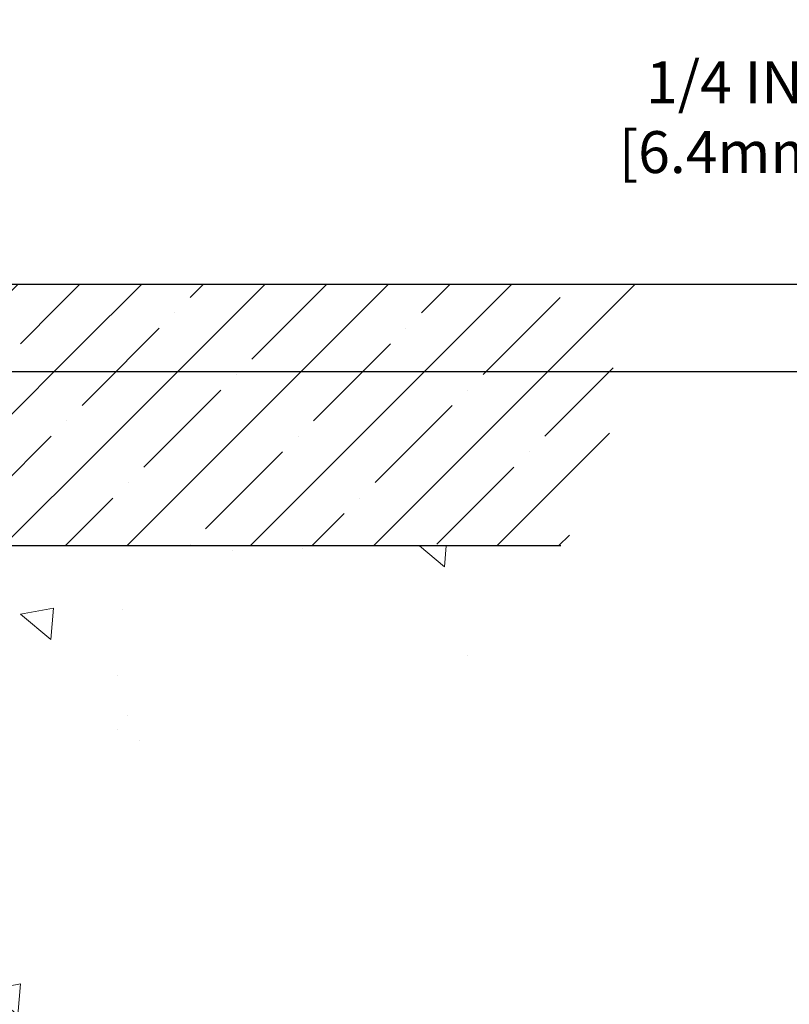
# Model space of a CAD drawing. Extents: x -3 to 2303, y -3 to 568.
# Drawn here: x 12 to 14, y 6 to 9 of the extents above; entities that cross this region are included whole.
import ezdxf

# ---------------------------------------------------------------- set-up
doc = ezdxf.new("R2010")
doc.units = 0
doc.header["$LTSCALE"] = 5
doc.header["$MEASUREMENT"] = 0
doc.layers.get('DEFPOINTS').update_dxf_attribs({"linetype": 'CONTINUOUS'})
doc.layers.add('CONCRETE - H', color=130, linetype='CONTINUOUS', lineweight=9)
doc.layers.add('NOSING - H', color=100, linetype='CONTINUOUS', lineweight=15)
doc.layers.add('DIMS', color=50, linetype='CONTINUOUS')
doc.layers.add('NOSING - L', color=102, linetype='CONTINUOUS')
doc.styles.add('ROMANS', font='romans', dxfattribs={"width": 0.9})
doc.dimstyles.new('Copy of STANDARD', dxfattribs={"dimtxt": 2, "dimasz": 2, "dimexe": 1, "dimexo": 1, "dimgap": 1, "dimtad": 0, "dimzin": 0, "dimdsep": 46, "dimtxsty": 'Standard', "dimcen": 0.09, "dimclrd": 256, "dimclre": 256, "dimclrt": 256, "dimadec": 1, "dimazin": 0, "dimtfac": 1, "dimtofl": 0, "dimtmove": 0, "dimatfit": 3, "dimfxl": 1, "dimtolj": 1, "dimtzin": 0, "dimlwd": -1, "dimlwe": -1, "dimarcsym": 0})
doc.dimstyles.get("Standard").update_dxf_attribs({"dimtxt": 0.18, "dimasz": 0.18, "dimexe": 0.18, "dimexo": 0.0625, "dimgap": 0.09, "dimtad": 0, "dimtih": 1, "dimtoh": 1, "dimdec": 4, "dimzin": 0, "dimdsep": 46, "dimtxsty": 'Standard', "dimcen": 0.09, "dimadec": 0, "dimazin": 0, "dimtfac": 1, "dimtdec": 4, "dimtofl": 0, "dimtmove": 0, "dimatfit": 3, "dimfxl": 1, "dimtolj": 1, "dimtzin": 0, "dimarcsym": 0})

# ---------------------------------------------------------------- blocks, each defined once
blk = doc.blocks.new('*D2')
at = {"layer": 'DEFPOINTS', "color": 0, "transparency": 16777216}
for p in [(11.03358233173999, 8.083674470953095), (14.86732937028919, 8.083674470953094), (11.03358233173999, 4.833674470953174)]:
    blk.add_point(p, dxfattribs=at)
at = {"layer": 'DIMS', "transparency": 16777216}
for p, q in [((11.15358233173999, 8.083674470953095), (14.98732937028919, 8.083674470953094)), ((14.86732937028919, 7.963674470953094), (14.86732937028919, 6.938933626527245)), ((14.86732937028919, 4.953674470953173), (14.86732937028919, 6.293219340714611)), ((11.15358233173999, 4.833674470953174), (14.98732937028919, 4.833674470953173))]:
    blk.add_line(p, q, dxfattribs=at)
for points in [[(14.84732937028919, 7.963674470953094), (14.88732937028919, 7.963674470953094), (14.86732937028919, 8.083674470953094)], [(14.84732937028919, 4.953674470953173), (14.88732937028919, 4.953674470953173), (14.86732937028919, 4.833674470953173)]]:
    blk.add_solid(points, dxfattribs=at)
at = {"layer": 'DIMS', "transparency": 16777216, "insert": (14.86732937028918, 6.61607648362093), "char_height": 0.12, "attachment_point": 5, "rotation": 0.0009999999999999998, "style": 'ROMANS'}
blk.add_mtext('\\A1;3 1/4 IN\\P [82.6mm]', dxfattribs=at)
blk = doc.blocks.new('*D10')
at = {"layer": 'DEFPOINTS', "color": 0, "transparency": 16777216}
for p in [(11.62286166559887, 8.334390772118873), (11.03358233173999, 8.083674470953174), (14.86732937028919, 8.083674470953172)]:
    blk.add_point(p, dxfattribs=at)
at = {"layer": 'DIMS', "transparency": 16777216}
for p, q in [((14.74732937028919, 8.812477934422878), (14.86732937028919, 8.812477934422878)), ((14.86732937028919, 8.812477934422878), (14.86732937028919, 8.574390772118871)), ((14.86732937028919, 8.45439077211887), (14.86732937028919, 8.574390772118871)), ((11.74286166559887, 8.334390772118873), (14.98732937028919, 8.334390772118871)), ((11.15358233173999, 8.083674470953174), (14.98732937028919, 8.083674470953172)), ((14.86732937028919, 7.963674470953172), (14.86732937028919, 7.843674470953172))]:
    blk.add_line(p, q, dxfattribs=at)
for points in [[(14.84732937028919, 8.45439077211887), (14.88732937028919, 8.45439077211887), (14.86732937028919, 8.334390772118871)], [(14.84732937028919, 7.963674470953172), (14.88732937028919, 7.963674470953172), (14.86732937028919, 8.083674470953172)]]:
    blk.add_solid(points, dxfattribs=at)
at = {"layer": 'DIMS', "transparency": 16777216, "insert": (14.24732937028918, 8.812477934422882), "char_height": 0.12, "attachment_point": 5, "rotation": 0.0009999999999999998}
blk.add_mtext('\\A1;1/4 IN \\P [6.4mm]', dxfattribs=at)

msp = doc.modelspace()

# ---------------------------------------------------------------- hatches: boundary and pattern name
at = {"layer": 'CONCRETE - H'}
h = msp.add_hatch(dxfattribs=at)
h.set_pattern_fill('AR-CONC', color=256, scale=0.15, angle=90)
h.set_pattern_definition([(140, (0.5629334306534162, -0.1450788284972111), (0.09412820247389272, 1.07589027390113), [0.1125, -1.2375]), (85.00000000000001, (0.5629334306534162, -0.1450788284972111), (-1.128288200550018, -0.2081270004194999), [0.09, -0.9899999999999999]), (190.45144446, (0.5707774466534161, -0.05542130699721111), (-1.034159986452944, 0.867763270090668), [0.09561028799999999, -1.051713168]), (136.1842, (0.2629334306534162, -0.1450788284972111), (0.2482789211896149, 1.600861996007358), [0.1687499999999999, -1.856249999999999]), (186.63563549, (0.2836233911534162, -0.0116737109972111), (-1.461177901161826, 1.401992918511342), [0.143415513, -1.57757064]), (81.18416399000002, (0.2629334306534162, -0.1450788284972111), (-1.461177900404985, 1.40199291758216), [0.135, -1.4850000015]), (111, (0.3379334306534162, 0.004921171502788896), (0.6039283359980082, 0.8953605781776924), [0.1125, -1.2375]), (56.00000000000004, (0.3379334306534162, 0.004921171502788896), (-1.087725067570279, 0.3649729978823726), [0.09, -0.9899999999999999]), (161.45144474, (0.3882607916534162, 0.0795345525027889), (-0.4837967292095307, 1.260333565094957), [0.09561028499999996, -1.051713167999999]), (127.5, (0.5629334306534162, -0.1450788284972111), (-0.4993407807469672, 0.01823978297593603), [0, -0.9779999999999999, 0, -1.005, 0, -0.9937499999999999]), (97.49999999999997, (0.5629334306534162, -0.1450788284972111), (-0.5916175678235404, 0.394604306163223), [0, -0.573, 0, -0.9555, 0, -0.37875]), (57.49999999999999, (0.5629334306534162, -0.4795788284972111), (0.03383230760156968, 0.8007336542586135), [0, -0.3749999999999998, 0, -1.169999999999999, 0, -1.552499999999999]), (47.5, (0.5629334306534162, -0.629578828497211), (-0.1501574734984765, 0.8747792540135794), [0, -0.4875, 0, -0.7769999999999999, 0, -1.1025])])
edge = h.paths.add_edge_path()
edge.add_line((12.18566703842011, 7.584390772116136), (14.29917724342014, 7.584390772118605))
edge.add_line((14.29917724342014, 7.584390772118605), (14.29632690102672, 7.577866995331257))
edge.add_line((14.29632690102672, 7.577866995331257), (14.2863124028006, 7.556551600139252))
edge.add_line((14.2863124028006, 7.556551600139252), (14.27580975649688, 7.53576714817195))
edge.add_line((14.27580975649688, 7.53576714817195), (14.26480631015041, 7.515527400571679))
edge.add_line((14.26480631015041, 7.515527400571679), (14.25328941179603, 7.495846118480991))
edge.add_line((14.25328941179603, 7.495846118480991), (14.24124640946861, 7.476737063042216))
edge.add_line((14.24124640946861, 7.476737063042216), (14.228664651203, 7.458213995397451))
edge.add_line((14.228664651203, 7.458213995397451), (14.21553148503405, 7.440290676689025))
edge.add_line((14.21553148503405, 7.440290676689025), (14.20183425899662, 7.422980868059491))
edge.add_line((14.20183425899662, 7.422980868059491), (14.18756032112556, 7.406298330651176))
edge.add_line((14.18756032112556, 7.406298330651176), (14.17269701945573, 7.390256825606408))
edge.add_line((14.17269701945573, 7.390256825606408), (14.15723170202197, 7.374870114067286))
edge.add_line((14.15723170202197, 7.374870114067286), (14.14115171685915, 7.360151957176364))
edge.add_line((14.14115171685915, 7.360151957176364), (14.12444441200212, 7.346116116075742))
edge.add_line((14.12444441200212, 7.346116116075742), (14.10709713548573, 7.332776351907975))
edge.add_line((14.10709713548573, 7.332776351907975), (14.08909723534483, 7.320146425815389))
edge.add_line((14.08909723534483, 7.320146425815389), (14.07043205961429, 7.308240098940311))
edge.add_line((14.07043205961429, 7.308240098940311), (14.05108896676093, 7.297071121237146))
edge.add_line((14.05108896676093, 7.297071121237146), (14.0310642508058, 7.286643659899888))
edge.add_line((14.0310642508058, 7.286643659899888), (14.01037943667108, 7.276934823732469))
edge.add_line((14.01037943667108, 7.276934823732469), (13.98906047094694, 7.267916979607159))
edge.add_line((13.98906047094694, 7.267916979607159), (13.96713330022352, 7.259562494396456))
edge.add_line((13.96713330022352, 7.259562494396456), (13.94462387109098, 7.25184373497286))
edge.add_line((13.94462387109098, 7.25184373497286), (13.92155813013947, 7.24473306820864))
edge.add_line((13.92155813013947, 7.24473306820864), (13.89796202395916, 7.238202860976068))
edge.add_line((13.89796202395916, 7.238202860976068), (13.87386149914019, 7.232225480147869))
edge.add_line((13.87386149914019, 7.232225480147869), (13.84928250227272, 7.226773292596087))
edge.add_line((13.84928250227272, 7.226773292596087), (13.8242509799469, 7.221818665193219))
edge.add_line((13.8242509799469, 7.221818665193219), (13.7987928787529, 7.217333964811766))
edge.add_line((13.7987928787529, 7.217333964811766), (13.77293414528086, 7.213291558323996))
edge.add_line((13.77293414528086, 7.213291558323996), (13.74670072612093, 7.209663812602181))
edge.add_line((13.74670072612093, 7.209663812602181), (13.72011856786328, 7.206423094519047))
edge.add_line((13.72011856786328, 7.206423094519047), (13.69321361709806, 7.203541770946864))
edge.add_line((13.69321361709806, 7.203541770946864), (13.66601182041543, 7.200992208757676))
edge.add_line((13.66601182041543, 7.200992208757676), (13.63853912440553, 7.198746774824209))
edge.add_line((13.63853912440553, 7.198746774824209), (13.61082147565853, 7.196777836018961))
edge.add_line((13.61082147565853, 7.196777836018961), (13.58288482076457, 7.195057759213975))
edge.add_line((13.58288482076457, 7.195057759213975), (13.55475510631382, 7.193558911281976))
edge.add_line((13.55475510631382, 7.193558911281976), (13.52645827889642, 7.19225365909501))
edge.add_line((13.52645827889642, 7.19225365909501), (13.49802028510254, 7.191114369525573))
edge.add_line((13.49802028510254, 7.191114369525573), (13.46946707152232, 7.190113409446163))
edge.add_line((13.46946707152232, 7.190113409446163), (13.44082458474593, 7.18922314572928))
edge.add_line((13.44082458474593, 7.18922314572928), (13.41211877136352, 7.188415945246967))
edge.add_line((13.41211877136352, 7.188415945246967), (13.38337557796524, 7.187664174871949))
edge.add_line((13.38337557796524, 7.187664174871949), (13.35462095114124, 7.186940201476269))
edge.add_line((13.35462095114124, 7.186940201476269), (13.32588083748169, 7.186216391932654))
edge.add_line((13.32588083748169, 7.186216391932654), (13.29718118357673, 7.185465113113147))
edge.add_line((13.29718118357673, 7.185465113113147), (13.26854793601653, 7.184658731890473))
edge.add_line((13.26854793601653, 7.184658731890473), (13.24000704139123, 7.183769615136904))
edge.add_line((13.24000704139123, 7.183769615136904), (13.211584446291, 7.18277012972471))
edge.add_line((13.211584446291, 7.18277012972471), (13.18330609730598, 7.181632642526389))
edge.add_line((13.18330609730598, 7.181632642526389), (13.15519794102633, 7.18032952041444))
edge.add_line((13.15519794102633, 7.18032952041444), (13.12728592404221, 7.178833130260906))
edge.add_line((13.12728592404221, 7.178833130260906), (13.09959599294377, 7.177115838938513))
edge.add_line((13.09959599294377, 7.177115838938513), (13.07215409432116, 7.175150013319532))
edge.add_line((13.07215409432116, 7.175150013319532), (13.04498617476455, 7.172908020276233))
edge.add_line((13.04498617476455, 7.172908020276233), (13.01811818086408, 7.170362226681115))
edge.add_line((13.01811818086408, 7.170362226681115), (12.99157605920991, 7.167484999406676))
edge.add_line((12.99157605920991, 7.167484999406676), (12.96538575639219, 7.164248705324959))
edge.add_line((12.96538575639219, 7.164248705324959), (12.93957321900109, 7.160625711308918))
edge.add_line((12.93957321900109, 7.160625711308918), (12.91416439362675, 7.156588384230369))
edge.add_line((12.91416439362675, 7.156588384230369), (12.88918522685934, 7.152109090961809))
edge.add_line((12.88918522685934, 7.152109090961809), (12.86466166528899, 7.147160198375965))
edge.add_line((12.86466166528899, 7.147160198375965), (12.84061965550588, 7.14171407334488))
edge.add_line((12.84061965550588, 7.14171407334488), (12.81708514410015, 7.135743082741279))
edge.add_line((12.81708514410015, 7.135743082741279), (12.79408407766196, 7.129219593437207))
edge.add_line((12.79408407766196, 7.129219593437207), (12.77164240278146, 7.122115972305161))
edge.add_line((12.77164240278146, 7.122115972305161), (12.74978606604882, 7.114404586217412))
edge.add_line((12.74978606604882, 7.114404586217412), (12.72854101405417, 7.106057802046686))
edge.add_line((12.72854101405417, 7.106057802046686), (12.70793319338769, 7.097047986665026))
edge.add_line((12.70793319338769, 7.097047986665026), (12.68798855063952, 7.087347506945158))
edge.add_line((12.68798855063952, 7.087347506945158), (12.66873303239981, 7.076928729759126))
edge.add_line((12.66873303239981, 7.076928729759126), (12.65019258525874, 7.065764021979427))
edge.add_line((12.65019258525874, 7.065764021979427), (12.63239315580644, 7.05382575047856))
edge.add_line((12.63239315580644, 7.05382575047856), (12.61536069063307, 7.041086282128796))
edge.add_line((12.61536069063307, 7.041086282128796), (12.59912076408064, 7.027518377544944))
edge.add_line((12.59912076408064, 7.027518377544944), (12.58368019696382, 7.013114633727533))
edge.add_line((12.58368019696382, 7.013114633727533), (12.56901863331239, 6.997896393693005))
edge.add_line((12.56901863331239, 6.997896393693005), (12.55511358723632, 6.98188725336258))
edge.add_line((12.55511358723632, 6.98188725336258), (12.54194257284561, 6.965110808656797))
edge.add_line((12.54194257284561, 6.965110808656797), (12.52948310425024, 6.94759065549733))
edge.add_line((12.52948310425024, 6.94759065549733), (12.5177126955602, 6.929350389804946))
edge.add_line((12.5177126955602, 6.929350389804946), (12.50660886088547, 6.910413607500865))
edge.add_line((12.50660886088547, 6.910413607500865), (12.49614911433604, 6.890803904506307))
edge.add_line((12.49614911433604, 6.890803904506307), (12.4863109700219, 6.870544876742039))
edge.add_line((12.4863109700219, 6.870544876742039), (12.47707194205303, 6.84966012012928))
edge.add_line((12.47707194205303, 6.84966012012928), (12.46840954453942, 6.828173230589251))
edge.add_line((12.46840954453942, 6.828173230589251), (12.46030129159105, 6.806107804042719))
edge.add_line((12.46030129159105, 6.806107804042719), (12.45272469731792, 6.783487436411357))
edge.add_line((12.45272469731792, 6.783487436411357), (12.44565727582999, 6.760335723615477))
edge.add_line((12.44565727582999, 6.760335723615477), (12.43907654123727, 6.736676261576982))
edge.add_line((12.43907654123727, 6.736676261576982), (12.43296000764975, 6.712532646216183))
edge.add_line((12.43296000764975, 6.712532646216183), (12.42728518917739, 6.687928473454755))
edge.add_line((12.42728518917739, 6.687928473454755), (12.42202959993019, 6.662887339213463))
edge.add_line((12.42202959993019, 6.662887339213463), (12.41717075401814, 6.637432839413528))
edge.add_line((12.41717075401814, 6.637432839413528), (12.41268616555123, 6.611588569976171))
edge.add_line((12.41268616555123, 6.611588569976171), (12.40855334863944, 6.585378126822158))
edge.add_line((12.40855334863944, 6.585378126822158), (12.40474981739275, 6.558825105872935))
edge.add_line((12.40474981739275, 6.558825105872935), (12.40125308592115, 6.531953103049269))
edge.add_line((12.40125308592115, 6.531953103049269), (12.39804066833462, 6.504785714272153))
edge.add_line((12.39804066833462, 6.504785714272153), (12.39509007874317, 6.477346535463263))
edge.add_line((12.39509007874317, 6.477346535463263), (12.39237883125676, 6.449659162543136))
edge.add_line((12.39237883125676, 6.449659162543136), (12.38988443998538, 6.421747191432993))
edge.add_line((12.38988443998538, 6.421747191432993), (12.38758441903903, 6.393634218054282))
edge.add_line((12.38758441903903, 6.393634218054282), (12.38545628252769, 6.365343838327541))
edge.add_line((12.38545628252769, 6.365343838327541), (12.38347754456134, 6.336899648174218))
edge.add_line((12.38347754456134, 6.336899648174218), (12.38162571924997, 6.308325243515079))
edge.add_line((12.38162571924997, 6.308325243515079), (12.37987832070357, 6.279644220271572))
edge.add_line((12.37987832070357, 6.279644220271572), (12.37821286303212, 6.250880174364689))
edge.add_line((12.37821286303212, 6.250880174364689), (12.3766068603456, 6.222056701715425))
edge.add_line((12.3766068603456, 6.222056701715425), (12.37503782675402, 6.193197398244998))
edge.add_line((12.37503782675402, 6.193197398244998), (12.37348327636734, 6.164325859874176))
edge.add_line((12.37348327636734, 6.164325859874176), (12.37192072329556, 6.135465682524406))
edge.add_line((12.37192072329556, 6.135465682524406), (12.37032768164866, 6.106640462116681))
edge.add_line((12.37032768164866, 6.106640462116681), (12.36868166553663, 6.077873794572221))
edge.add_line((12.36868166553663, 6.077873794572221), (12.36696018906946, 6.049189275811565))
edge.add_line((12.36696018906946, 6.049189275811565), (12.36514076635713, 6.020610501756615))
edge.add_line((12.36514076635713, 6.020610501756615), (12.36320091150962, 5.992161068327683))
edge.add_line((12.36320091150962, 5.992161068327683), (12.36111813863693, 5.963864571446444))
edge.add_line((12.36111813863693, 5.963864571446444), (12.35886996184903, 5.935744607033663))
edge.add_line((12.35886996184903, 5.935744607033663), (12.35643389525593, 5.907824771010561))
edge.add_line((12.35643389525593, 5.907824771010561), (12.35378745296759, 5.880128659298131))
edge.add_line((12.35378745296759, 5.880128659298131), (12.35090814909401, 5.852679867817366))
edge.add_line((12.35090814909401, 5.852679867817366), (12.34777448468295, 5.825500780226499))
edge.add_line((12.34777448468295, 5.825500780226499), (12.34438019147421, 5.798595072206987))
edge.add_line((12.34438019147421, 5.798595072206987), (12.34073096732553, 5.771951721366301))
edge.add_line((12.34073096732553, 5.771951721366301), (12.3368328321838, 5.745559309687175))
edge.add_line((12.3368328321838, 5.745559309687175), (12.33269180599587, 5.719406419152116))
edge.add_line((12.33269180599587, 5.719406419152116), (12.32831390870861, 5.693481631744086))
edge.add_line((12.32831390870861, 5.693481631744086), (12.32370516026889, 5.667773529445591))
edge.add_line((12.32370516026889, 5.667773529445591), (12.31887158062359, 5.64227069423982))
edge.add_line((12.31887158062359, 5.64227069423982), (12.31381918971955, 5.616961708108826))
edge.add_line((12.31381918971955, 5.616961708108826), (12.30855400750367, 5.591835153036024))
edge.add_line((12.30855400750367, 5.591835153036024), (12.30308205392279, 5.566879611003466))
edge.add_line((12.30308205392279, 5.566879611003466), (12.29740934892379, 5.542083663994569))
edge.add_line((12.29740934892379, 5.542083663994569), (12.29154191245354, 5.517435893991611))
edge.add_line((12.29154191245354, 5.517435893991611), (12.2854857644589, 5.492924882977328))
edge.add_line((12.2854857644589, 5.492924882977328), (12.27924692488674, 5.46853921293468))
edge.add_line((12.27924692488674, 5.46853921293468), (12.27283141368393, 5.444267465846175))
edge.add_line((12.27283141368393, 5.444267465846175), (12.26624525079734, 5.420098223694773))
edge.add_line((12.26624525079734, 5.420098223694773), (12.25949445617383, 5.396020068462982))
edge.add_line((12.25949445617383, 5.396020068462982), (12.25258504976028, 5.372021582133535))
edge.add_line((12.25258504976028, 5.372021582133535), (12.24552305150354, 5.348091346689395))
edge.add_line((12.24552305150354, 5.348091346689395), (12.2383144813505, 5.324217944113067))
edge.add_line((12.2383144813505, 5.324217944113067), (12.230965359248, 5.300389956387513))
edge.add_line((12.230965359248, 5.300389956387513), (12.22348170514293, 5.276595965495241))
edge.add_line((12.22348170514293, 5.276595965495241), (12.21586953898215, 5.252824553418983))
edge.add_line((12.21586953898215, 5.252824553418983), (12.20813488071254, 5.229064302141475))
edge.add_line((12.20813488071254, 5.229064302141475), (12.20028375028094, 5.205303793645677))
edge.add_line((12.20028375028094, 5.205303793645677), (12.19232216763424, 5.181531609914097))
edge.add_line((12.19232216763424, 5.181531609914097), (12.18425615271929, 5.157736332929468))
edge.add_line((12.18425615271929, 5.157736332929468), (12.17609172548298, 5.133906544674525))
edge.add_line((12.17609172548298, 5.133906544674525), (12.16783490587217, 5.110030827132001))
edge.add_line((12.16783490587217, 5.110030827132001), (12.15949171383372, 5.086097762284859))
edge.add_line((12.15949171383372, 5.086097762284859), (12.15106816931449, 5.062095932115604))
edge.add_line((12.15106816931449, 5.062095932115604), (12.14257029226138, 5.038013918606745))
edge.add_line((12.14257029226138, 5.038013918606745), (12.13400410262122, 5.013840303741468))
edge.add_line((12.13400410262122, 5.013840303741468), (12.1253756203409, 4.989563669502282))
edge.add_line((12.1253756203409, 4.989563669502282), (12.11669086536728, 4.965172597871921))
edge.add_line((12.11669086536728, 4.965172597871921), (12.10795585764723, 4.940655670833118))
edge.add_line((12.10795585764723, 4.940655670833118), (12.09917603066503, 4.916002487146167))
edge.add_line((12.09917603066503, 4.916002487146167), (12.09034461174147, 4.891223807965567))
edge.add_line((12.09034461174147, 4.891223807965567), (12.08144329467116, 4.866350390657041))
edge.add_line((12.08144329467116, 4.866350390657041), (12.07245332144905, 4.841413775892712))
edge.add_line((12.07245332144905, 4.841413775892712), (12.0633559340701, 4.816445504344935))
edge.add_line((12.0633559340701, 4.816445504344935), (12.05413237452928, 4.791477116685834))
edge.add_line((12.05413237452928, 4.791477116685834), (12.04476388482155, 4.766540153587081))
edge.add_line((12.04476388482155, 4.766540153587081), (12.03523170694188, 4.741666155721028))
edge.add_line((12.03523170694188, 4.741666155721028), (12.02551708288522, 4.716886663759802))
edge.add_line((12.02551708288522, 4.716886663759802), (12.01560125464655, 4.692233218375301))
edge.add_line((12.01560125464655, 4.692233218375301), (12.00546546422082, 4.667737360239877))
edge.add_line((12.00546546422082, 4.667737360239877), (11.99509095360299, 4.643430630025429))
edge.add_line((11.99509095360299, 4.643430630025429), (11.98445896478803, 4.619344568404082))
edge.add_line((11.98445896478803, 4.619344568404082), (11.97355073977091, 4.595510716047962))
edge.add_line((11.97355073977091, 4.595510716047962), (11.96234752054658, 4.571960613629195))
edge.add_line((11.96234752054658, 4.571960613629195), (11.95083054911, 4.548725801819679))
edge.add_line((11.95083054911, 4.548725801819679), (11.93898106745615, 4.525837821291767))
edge.add_line((11.93898106745615, 4.525837821291767), (11.92678031757998, 4.50332821271713))
edge.add_line((11.92678031757998, 4.50332821271713), (11.91420954147646, 4.481228516768348))
edge.add_line((11.91420954147646, 4.481228516768348), (11.90124998114055, 4.459570274117092))
edge.add_line((11.90124998114055, 4.459570274117092), (11.88788287856721, 4.438385025435715))
edge.add_line((11.88788287856721, 4.438385025435715), (11.87408947575141, 4.417704311396343))
edge.add_line((11.87408947575141, 4.417704311396343), (11.85985101468811, 4.397559672670874))
edge.add_line((11.85985101468811, 4.397559672670874), (11.84514873737226, 4.377982649931433))
edge.add_line((11.84514873737226, 4.377982649931433), (11.82996388579885, 4.359004783850147))
edge.add_line((11.82996388579885, 4.359004783850147), (11.81427770196282, 4.340657615098913))
edge.add_line((11.81427770196282, 4.340657615098913), (11.79807142785914, 4.322972684350312))
edge.add_line((11.79807142785914, 4.322972684350312), (11.78132631476264, 4.30598151815702))
edge.add_line((11.78132631476264, 4.30598151815702), (11.76403113048665, 4.289704207019164))
edge.add_line((11.76403113048665, 4.289704207019164), (11.74619571566813, 4.274128780144744))
edge.add_line((11.74619571566813, 4.274128780144744), (11.72783357607066, 4.25923769042715))
edge.add_line((11.72783357607066, 4.25923769042715), (11.70895821745779, 4.245013390759774))
edge.add_line((11.70895821745779, 4.245013390759774), (11.68958314559308, 4.231438334036235))
edge.add_line((11.68958314559308, 4.231438334036235), (11.66972186624012, 4.218494973149469))
edge.add_line((11.66972186624012, 4.218494973149469), (11.64938788516244, 4.206165760993323))
edge.add_line((11.64938788516244, 4.206165760993323), (11.62859470812362, 4.194433150461188))
edge.add_line((11.62859470812362, 4.194433150461188), (11.60735584088722, 4.183279594446227))
edge.add_line((11.60735584088722, 4.183279594446227), (11.58568478921681, 4.17268754584206))
edge.add_line((11.58568478921681, 4.17268754584206), (11.56359505887594, 4.162639457541851))
edge.add_line((11.56359505887594, 4.162639457541851), (11.54110015562818, 4.153117782439446))
edge.add_line((11.54110015562818, 4.153117782439446), (11.52911166578592, 4.148396674495367))
edge.add_line((11.52911166578592, 4.148396674495367), (11.52911166578592, 7.031301954048159))
edge.add_arc((11.35156355373587, 7.908297203319733), 0.8947871251518136, 281.444870894508, 338.7773732756517)
at = {"layer": 'NOSING - H'}
h = msp.add_hatch(dxfattribs=at)
h.set_pattern_fill('ANSI35', color=256, style=0)
h.set_pattern_definition([(45, (0.5629334306534162, -0.1450788284972111), (-0.1767766952966369, 0.1767766952966369), []), (45, (0.7397101256534162, -0.1450788284972111), (-0.1767766952966369, 0.1767766952966369), [0.3125, -0.0625, 0, -0.0625])])
h.paths.add_polyline_path([(11.52911166578592, 8.24064077211941, -0.4142135623714186), (11.62286166578592, 8.334390772118873), (12.29945265969519, 8.334390772118873, -0.1568567150693256), (12.46721861191896, 7.812773849989449, -0.06461298081159618), (12.43758186044718, 7.584390772116431), (11.52911166578216, 7.58439077211537)])
edge = h.paths.add_edge_path()
edge.add_line((14.02232994256134, 8.330122412606062), (14.02396437546649, 8.334390772118875))
edge.add_line((14.02396437546649, 8.334390772118873), (12.29945265969519, 8.334390772118873))
edge.add_arc((11.57243148676717, 7.812773849989449), 0.8947871251517893, -14.787648593534584, 35.65835903484532, ccw=False)
edge.add_line((12.43758186044718, 7.584390772116431), (13.77911166578522, 7.584390772117996))
edge.add_line((13.77911166578522, 7.584390772117996), (13.78216102576518, 7.588249583141267))
edge.add_line((13.78216102576518, 7.588249583141267), (13.78520911573483, 7.592108672420019))
edge.add_line((13.78520911573483, 7.592108672420019), (13.78825466568527, 7.595968318211487))
edge.add_line((13.78825466568527, 7.595968318211487), (13.79129640560689, 7.599828798772031))
edge.add_line((13.79129640560689, 7.599828798772031), (13.79433306549008, 7.603690392358295))
edge.add_line((13.79433306549008, 7.603690392358295), (13.79736337532577, 7.607553377226066))
edge.add_line((13.79736337532577, 7.607553377226066), (13.80038606510224, 7.611418031631595))
edge.add_line((13.80038606510224, 7.611418031631595), (13.80339986481338, 7.615284633832255))
edge.add_line((13.80339986481338, 7.615284633832255), (13.80640350444633, 7.619153462083756))
edge.add_line((13.80640350444633, 7.619153462083756), (13.80939571399376, 7.623024794642452))
edge.add_line((13.80939571399376, 7.623024794642452), (13.81237522344445, 7.626898909764183))
edge.add_line((13.81237522344445, 7.626898909764183), (13.81534076278918, 7.630776085705915))
edge.add_line((13.81534076278918, 7.630776085705915), (13.81829106201971, 7.634656600724898))
edge.add_line((13.81829106201971, 7.634656600724898), (13.82122485112474, 7.638540733075881))
edge.add_line((13.82122485112474, 7.638540733075881), (13.82414086009505, 7.64242876101551))
edge.add_line((13.82414086009505, 7.64242876101551), (13.82703781892132, 7.646320962800772))
edge.add_line((13.82703781892132, 7.646320962800772), (13.82991445759409, 7.650217616688108))
edge.add_line((13.82991445759409, 7.650217616688108), (13.83276950610364, 7.654119000933371))
edge.add_line((13.83276950610364, 7.654119000933371), (13.8356016944402, 7.658025393793192))
edge.add_line((13.8356016944402, 7.658025393793192), (13.83840975259397, 7.661937073523536))
edge.add_line((13.83840975259397, 7.661937073523536), (13.84119241055563, 7.665854318381179))
edge.add_line((13.84119241055563, 7.665854318381179), (13.84394839831577, 7.669777406622322))
edge.add_line((13.84394839831577, 7.669777406622322), (13.8466764458645, 7.673706616503421))
edge.add_line((13.8466764458645, 7.673706616503421), (13.84937528319242, 7.677642226280923))
edge.add_line((13.84937528319242, 7.677642226280923), (13.85204364028954, 7.681584514210837))
edge.add_line((13.85204364028954, 7.681584514210837), (13.85468024714664, 7.685533758549835))
edge.add_line((13.85468024714664, 7.685533758549835), (13.85728383375391, 7.689490237553729))
edge.add_line((13.85728383375391, 7.689490237553729), (13.85985313010161, 7.693454229479837))
edge.add_line((13.85985313010161, 7.693454229479837), (13.86238686618047, 7.69742601258359))
edge.add_line((13.86238686618047, 7.69742601258359), (13.86488377198072, 7.701405865122029))
edge.add_line((13.86488377198072, 7.701405865122029), (13.86734257749268, 7.705394065350974))
edge.add_line((13.86734257749268, 7.705394065350974), (13.86976201270689, 7.709390891527135))
edge.add_line((13.86976201270689, 7.709390891527135), (13.87214080761397, 7.713396621906993))
edge.add_line((13.87214080761397, 7.713396621906993), (13.87447769220366, 7.717411534746518))
edge.add_line((13.87447769220366, 7.717411534746518), (13.87677139646684, 7.721435908302166))
edge.add_line((13.87677139646684, 7.721435908302166), (13.87902065039385, 7.725470020830563))
edge.add_line((13.87902065039385, 7.725470020830563), (13.88122418397485, 7.7295141505876))
edge.add_line((13.88122418397485, 7.7295141505876), (13.88338072720028, 7.733568575829707))
edge.add_line((13.88338072720028, 7.733568575829707), (13.88548901006101, 7.737633574813879))
edge.add_line((13.88548901006101, 7.737633574813879), (13.88754776254689, 7.741709425795884))
edge.add_line((13.88754776254689, 7.741709425795884), (13.88955571464849, 7.745796407032387))
edge.add_line((13.88955571464849, 7.745796407032387), (13.89151159635622, 7.749894796779387))
edge.add_line((13.89151159635622, 7.749894796779387), (13.89341413766038, 7.754004873293318))
edge.add_line((13.89341413766038, 7.754004873293318), (13.89526206855143, 7.758126914830674))
edge.add_line((13.89526206855143, 7.758126914830674), (13.89705411901995, 7.762261199648053))
edge.add_line((13.89705411901995, 7.762261199648053), (13.89878901905609, 7.766408006001608))
edge.add_line((13.89878901905609, 7.766408006001608), (13.90046549865027, 7.770567612147364))
edge.add_line((13.90046549865027, 7.770567612147364), (13.90208228779297, 7.774740296342142))
edge.add_line((13.90208228779297, 7.774740296342142), (13.90363811647458, 7.778926336842067))
edge.add_line((13.90363811647458, 7.778926336842067), (13.90513171468536, 7.783126011903654))
edge.add_line((13.90513171468536, 7.783126011903654), (13.90656181241586, 7.787339599783185))
edge.add_line((13.90656181241586, 7.787339599783185), (13.90792713965635, 7.79156737873681))
edge.add_line((13.90792713965635, 7.79156737873681), (13.90922642639732, 7.795809627021146))
edge.add_line((13.90922642639732, 7.795809627021146), (13.91045840262909, 7.800066622892407))
edge.add_line((13.91045840262909, 7.800066622892407), (13.91162179834214, 7.804338644607257))
edge.add_line((13.91162179834214, 7.804338644607257), (13.9127153435268, 7.808625970421704))
edge.add_line((13.9127153435268, 7.808625970421704), (13.91373776817344, 7.8129288785922))
edge.add_line((13.91373776817344, 7.8129288785922), (13.91468780227246, 7.817247647374982))
edge.add_line((13.91468780227246, 7.817247647374982), (13.91556417581437, 7.821582555026822))
edge.add_line((13.91556417581437, 7.821582555026822), (13.91636561878941, 7.825933879803703))
edge.add_line((13.91636561878941, 7.825933879803703), (13.91709086118805, 7.830301899962162))
edge.add_line((13.91709086118805, 7.830301899962162), (13.91773863300068, 7.834686893758382))
edge.add_line((13.91773863300068, 7.834686893758382), (13.91830766421766, 7.83908913944874))
edge.add_line((13.91830766421766, 7.83908913944874), (13.91879668482945, 7.843508915289977))
edge.add_line((13.91879668482945, 7.843508915289977), (13.91920444883112, 7.8479464948974))
edge.add_line((13.91920444883112, 7.8479464948974), (13.91953163231338, 7.852401780323854))
edge.add_line((13.91953163231338, 7.852401780323854), (13.91978220668217, 7.856874036598255))
edge.add_line((13.91978220668217, 7.856874036598255), (13.9199604672684, 7.861362466131175))
edge.add_line((13.9199604672684, 7.861362466131175), (13.92007070940295, 7.8658662713334))
edge.add_line((13.92007070940295, 7.8658662713334), (13.92011722841672, 7.870384654615367))
edge.add_line((13.92011722841672, 7.870384654615367), (13.92010431964059, 7.874916818387761))
edge.add_line((13.92010431964059, 7.874916818387761), (13.92003627840546, 7.87946196506129))
edge.add_line((13.92003627840546, 7.87946196506129), (13.91991740004223, 7.884019297046199))
edge.add_line((13.91991740004223, 7.884019297046199), (13.91975197988178, 7.888588016753462))
edge.add_line((13.91975197988178, 7.888588016753462), (13.91954431325497, 7.893167326594104))
edge.add_line((13.91954431325497, 7.893167326594104), (13.91929869549276, 7.897756428977392))
edge.add_line((13.91929869549276, 7.897756428977392), (13.91901942192596, 7.902354526315714))
edge.add_line((13.91901942192596, 7.902354526315714), (13.91871078788562, 7.906960821018008))
edge.add_line((13.91871078788562, 7.906960821018008), (13.91837708870249, 7.911574515495944))
edge.add_line((13.91837708870249, 7.911574515495944), (13.91802261970739, 7.916194812160074))
edge.add_line((13.91802261970739, 7.916194812160074), (13.91765167623138, 7.920820913419871))
edge.add_line((13.91765167623138, 7.920820913419871), (13.91726855360531, 7.925452021687854))
edge.add_line((13.91726855360531, 7.925452021687854), (13.91687754716003, 7.930087339373658))
edge.add_line((13.91687754716003, 7.930087339373658), (13.91648295222646, 7.934726068887644))
edge.add_line((13.91648295222646, 7.934726068887644), (13.91608906413542, 7.93936741264065))
edge.add_line((13.91608906413542, 7.93936741264065), (13.91570017821783, 7.944010573045026))
edge.add_line((13.91570017821783, 7.944010573045026), (13.91532058980486, 7.948654752506676))
edge.add_line((13.91532058980486, 7.948654752506676), (13.91495459422703, 7.953299153440654))
edge.add_line((13.91495459422703, 7.953299153440654), (13.91460648681537, 7.957942978255674))
edge.add_line((13.91460648681537, 7.957942978255674), (13.91428056290076, 7.962585429363451))
edge.add_line((13.91428056290076, 7.962585429363451), (13.91398111781406, 7.967225709173964))
edge.add_line((13.91398111781406, 7.967225709173964), (13.91371244688627, 7.971863020097014))
edge.add_line((13.91371244688627, 7.971863020097014), (13.91347884544816, 7.976496564545038))
edge.add_line((13.91347884544816, 7.976496564545038), (13.91328460883069, 7.981125544927388))
edge.add_line((13.91328460883069, 7.981125544927388), (13.91313403236473, 7.985749163655265))
edge.add_line((13.91313403236473, 7.985749163655265), (13.91303141138118, 7.990366623138049))
edge.add_line((13.91303141138118, 7.990366623138049), (13.91298104121093, 7.994977125788133))
edge.add_line((13.91298104121093, 7.994977125788133), (13.91298721718488, 7.999579874014977))
edge.add_line((13.91298721718488, 7.999579874014977), (13.9130542346339, 8.004174070229844))
edge.add_line((13.9130542346339, 8.004174070229844), (13.91318638888891, 8.008758916842634))
edge.add_line((13.91318638888891, 8.008758916842634), (13.91338797528078, 8.01333361626452))
edge.add_line((13.91338797528078, 8.013333616264518), (13.91366328914041, 8.017897370905802))
edge.add_line((13.91366328914041, 8.017897370905803), (13.91401599782595, 8.022449487149094))
edge.add_line((13.91401599782595, 8.022449487149093), (13.91444568800762, 8.02698994700234))
edge.add_line((13.91444568800762, 8.026989947002342), (13.91495031575315, 8.03151900244819))
edge.add_line((13.91495031575315, 8.031519002448189), (13.9155278328479, 8.036036906178314))
edge.add_line((13.9155278328479, 8.036036906178314), (13.9161761910771, 8.04054391088372))
edge.add_line((13.9161761910771, 8.04054391088372), (13.91689334222611, 8.045040269256257))
edge.add_line((13.91689334222611, 8.045040269256258), (13.91767723808022, 8.049526233986972))
edge.add_line((13.91767723808022, 8.04952623398697), (13.91852583042476, 8.054002057767132))
edge.add_line((13.91852583042476, 8.054002057767132), (13.91943707104511, 8.058467993288751))
edge.add_line((13.91943707104511, 8.058467993288751), (13.92040891172642, 8.062924293242524))
edge.add_line((13.92040891172642, 8.062924293242524), (13.92143930425406, 8.067371210320289))
edge.add_line((13.92143930425406, 8.067371210320289), (13.92252620041346, 8.071808997213402))
edge.add_line((13.92252620041346, 8.071808997213402), (13.92366755198972, 8.076237906612958))
edge.add_line((13.92366755198972, 8.07623790661296), (13.92486131076832, 8.08065819121085))
edge.add_line((13.92486131076832, 8.080658191210848), (13.92610542853456, 8.085070103698198))
edge.add_line((13.92610542853456, 8.0850701036982), (13.92739785707371, 8.089473896766332))
edge.add_line((13.92739785707371, 8.089473896766332), (13.92873654817104, 8.093869823106438))
edge.add_line((13.92873654817104, 8.093869823106438), (13.93011945361188, 8.098258135410749))
edge.add_line((13.93011945361188, 8.098258135410749), (13.9315445251816, 8.10263908636985))
edge.add_line((13.9315445251816, 8.102639086369848), (13.93300971466555, 8.107012928675427))
edge.add_line((13.93300971466555, 8.107012928675427), (13.93451297384884, 8.11137991501888))
edge.add_line((13.93451297384884, 8.11137991501888), (13.9360522545168, 8.11574029809146))
edge.add_line((13.9360522545168, 8.11574029809146), (13.93762550845512, 8.120094330585191))
edge.add_line((13.93762550845512, 8.120094330585193), (13.93923068744868, 8.124442265190487))
edge.add_line((13.93923068744868, 8.124442265190485), (13.94086574328293, 8.128784354599658))
edge.add_line((13.94086574328293, 8.12878435459966), (13.94252862774318, 8.133120851503218))
edge.add_line((13.94252862774318, 8.133120851503218), (13.94421729261475, 8.137452008593451))
edge.add_line((13.94421729261475, 8.13745200859345), (13.94592968968319, 8.141778078561467))
edge.add_line((13.94592968968319, 8.141778078561469), (13.94766377073348, 8.146099314098775))
edge.add_line((13.94766377073348, 8.146099314098773), (13.94941748755097, 8.150415967895889))
edge.add_line((13.94941748755097, 8.150415967895889), (13.95118879192096, 8.154728292645057))
edge.add_line((13.95118879192096, 8.154728292645057), (13.9529756356291, 8.159036541038093))
edge.add_line((13.9529756356291, 8.159036541038095), (13.95477597045983, 8.163340965764167))
edge.add_line((13.95477597045983, 8.163340965764167), (13.95658774819974, 8.167641819518176))
edge.add_line((13.95658774819974, 8.167641819518174), (13.95840892063278, 8.171939354988048))
edge.add_line((13.95840892063278, 8.171939354988048), (13.96023743954645, 8.17623382486973))
edge.add_line((13.96023743954645, 8.17623382486973), (13.96207125672239, 8.18052548184798))
edge.add_line((13.96207125672239, 8.18052548184798), (13.96390832394911, 8.184814578619545))
edge.add_line((13.96390832394911, 8.184814578619545), (13.96574659301089, 8.189101367874187))
edge.add_line((13.96574659301089, 8.189101367874187), (13.96758401569303, 8.193386102303306))
edge.add_line((13.96758401569303, 8.193386102303307), (13.96941854378085, 8.197669034598304))
edge.add_line((13.96941854378085, 8.197669034598302), (13.97124812905967, 8.201950417451506))
edge.add_line((13.97124812905967, 8.201950417451506), (13.97307072331557, 8.2062305035529))
edge.add_line((13.97307072331557, 8.206230503552902), (13.97488427833161, 8.210509545592673))
edge.add_line((13.97488427833161, 8.210509545592672), (13.9766868460263, 8.214787786978683))
edge.add_line((13.9766868460263, 8.214787786978683), (13.97847783839016, 8.219065344986516))
edge.add_line((13.97847783839016, 8.219065344986518), (13.98025764793508, 8.223342245958394))
edge.add_line((13.98025764793508, 8.223342245958392), (13.98202668883989, 8.227618514230487))
edge.add_line((13.98202668883989, 8.227618514230489), (13.98378537528321, 8.231894174136306))
edge.add_line((13.98378537528321, 8.231894174136304), (13.98553412144326, 8.236169250008889))
edge.add_line((13.98553412144326, 8.236169250008889), (13.98727334149912, 8.240443766186264))
edge.add_line((13.98727334149912, 8.240443766186264), (13.98900344962802, 8.244717747000017))
edge.add_line((13.98900344962802, 8.244717747000017), (13.9907248600103, 8.24899121678856))
edge.add_line((13.9907248600103, 8.24899121678856), (13.99243798682326, 8.253264199882967))
edge.add_line((13.99243798682326, 8.253264199882967), (13.99414324424574, 8.25753672062018))
edge.add_line((13.99414324424574, 8.25753672062018), (13.99584104645488, 8.261808803334139))
edge.add_line((13.99584104645488, 8.26180880333414), (13.99753180763079, 8.266080472357338))
edge.add_line((13.99753180763079, 8.266080472357338), (13.9992159419514, 8.270351752027375))
edge.add_line((13.9992159419514, 8.270351752027373), (14.00089386359495, 8.274622666678281))
edge.add_line((14.00089386359495, 8.274622666678283), (14.00256598674055, 8.278893240642573))
edge.add_line((14.00256598674055, 8.27889324064257), (14.00423272556488, 8.283163498257576))
edge.add_line((14.00423272556488, 8.283163498257576), (14.00589449424845, 8.287433463856745))
edge.add_line((14.00589449424845, 8.287433463856747), (14.00755170696894, 8.291703161774857))
edge.add_line((14.00755170696894, 8.291703161774855), (14.00920477790483, 8.295972616346548))
edge.add_line((14.00920477790483, 8.29597261634655), (14.01085412123456, 8.300241851906465))
edge.add_line((14.01085412123456, 8.300241851906463), (14.01250015113662, 8.304510892789246))
edge.add_line((14.01250015113662, 8.304510892789246), (14.01414328178945, 8.308779763329536))
edge.add_line((14.01414328178945, 8.308779763329536), (14.01578392737151, 8.313048487861975))
edge.add_line((14.01578392737151, 8.313048487861977), (14.01742250206127, 8.317317090721208))
edge.add_line((14.01742250206127, 8.317317090721208), (14.01905942003719, 8.321585596241869))
edge.add_line((14.01905942003719, 8.321585596241867), (14.02069509547772, 8.325854028758606))
edge.add_line((14.02069509547772, 8.325854028758606), (14.02232994256134, 8.33012241260606))

# ---------------------------------------------------------------- linework, layer by layer
at = {"layer": 'NOSING - L'}
for p, q in [((11.62286166578592, 8.334390772118873), (14.02396437546649, 8.334390772118873)), ((13.77911166578693, 7.584390772117998), (11.52911166578662, 7.58439077211537))]:
    msp.add_line(p, q, dxfattribs=at)

# ---------------------------------------------------------------- dimensions: what is measured, and where the dimension line sits
at = {"layer": 'DIMS'}
for base, p1, p2, text, dimstyle, override, picture, middle in [((14.86732937028919, 8.083674470953172), (11.62286166559887, 8.334390772118873), (11.03358233173999, 8.083674470953174), '1/4 IN \\P [6.4mm]', 'Copy of STANDARD', {"dimtxt": 0.12, "dimasz": 0.12, "dimexe": 0.12, "dimexo": 0.12, "dimgap": 0.12, "dimdec": 4, "dimlunit": 5, "dimpost": ' IN', "dimtmove": 1, "dimfrac": 2}, '*D10', (14.5214899629739, 8.81247793442288)), ((14.86732937028919, 8.083674470953094), (11.03358233173999, 4.833674470953174), (11.03358233173999, 8.083674470953095), '<>\\P[]', 'Standard', {"dimtxt": 0.12, "dimasz": 0.12, "dimexe": 0.12, "dimexo": 0.12, "dimgap": 0.12, "dimtih": 0, "dimtoh": 0, "dimlunit": 5, "dimpost": ' IN', "dimtxsty": 'ROMANS', "dimdle": 0.05, "dimclrd": 256, "dimclre": 256, "dimclrt": 256, "dimtfac": 0.45, "dimtdec": 2, "dimfrac": 2, "dimlwd": 65535, "dimlwe": 65535}, '*D2', (14.86732937028918, 6.61607648362093))]:
    dim = msp.add_linear_dim(base=base, p1=p1, p2=p2, angle=90, text=text, dimstyle=dimstyle, override=override, dxfattribs=at)
    dim.commit()
    dim.dimension.update_dxf_attribs({"geometry": picture, "text_midpoint": middle, "dimtype": 160, "text_rotation": 0.001})

doc.saveas('drawing.dxf')
